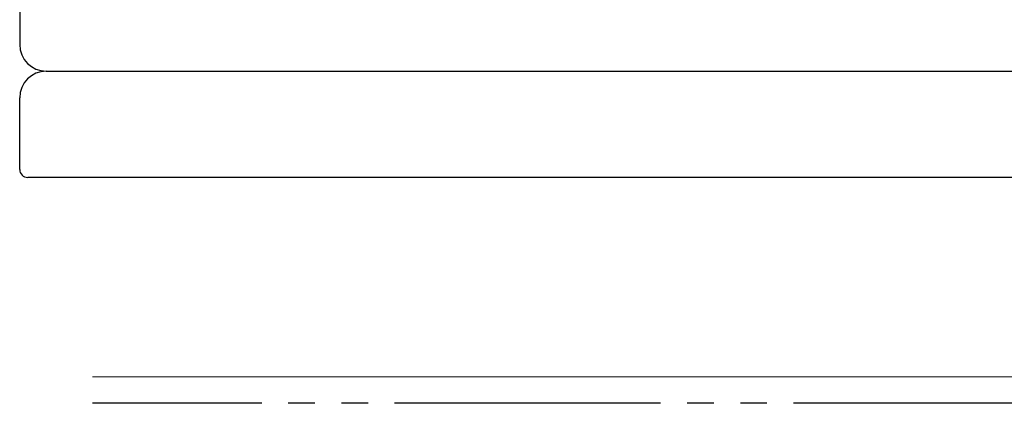
# Model space of a CAD drawing. Extents: x 105 to 1155, y 126 to 1689.
# Drawn here: x 753 to 790, y 1305 to 1320 of the extents above; entities that cross this region are included whole.
import ezdxf

# ---------------------------------------------------------------- set-up
doc = ezdxf.new("R2010")
doc.units = 0
doc.linetypes.add('YDIVIDE_1', pattern=[15, 10, -1, 1, -1, 1, -1])
doc.layers.add('YKK_12', color=2, linetype='CONTINUOUS', lineweight=13)
doc.layers.add('YKK_13', color=4, linetype='CONTINUOUS', lineweight=30)

msp = doc.modelspace()

# ---------------------------------------------------------------- linework, layer by layer
at = {"layer": 'YKK_12', "ltscale": 3}
msp.add_line((756.088, 1306.41, 0), (797.855, 1306.41, 0), dxfattribs=at)
at = {"layer": 'YKK_13'}
for p, q in [((753.355, 1321.61, 0), (753.355, 1318.91, 0)), ((754.355, 1317.91, 0), (792.057, 1317.91, 0)), ((754.355, 1317.91, 0), (792.057, 1317.91, 0)), ((753.355, 1314.21, 0), (753.355, 1316.91, 0)), ((793.855, 1313.91, 0), (753.655, 1313.91, 0))]:
    msp.add_line(p, q, dxfattribs=at)
at = {"layer": 'YKK_13', "linetype": 'YDIVIDE_1'}
msp.add_line((792.455, 1305.41, 0), (756.088, 1305.41), dxfattribs=at)
at = {"layer": 'YKK_13'}
for centre, radius, start, end in [((754.355, 1318.91, 0), 1, 180, 270), ((754.355, 1316.91, 0), 1, 90, 180), ((753.655, 1314.21, 0), 0.3, 180, 270)]:
    msp.add_arc(centre, radius, start, end, dxfattribs=at)

doc.saveas('drawing.dxf')
